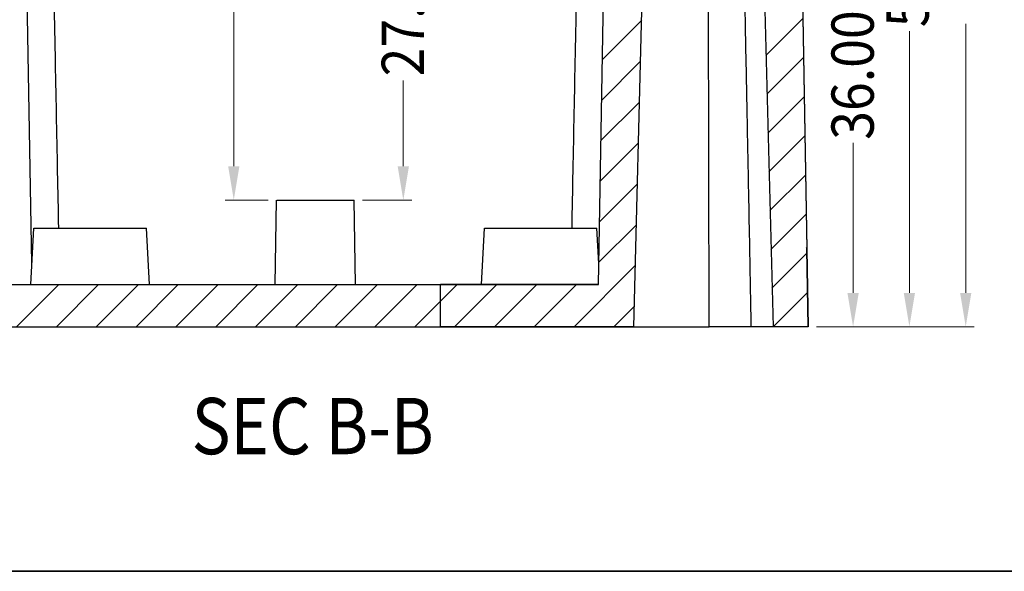
# Model space of a CAD drawing. Units: millimetres. Extents: x -11 to 2514, y -4 to 477.
# Drawn here: x 1964 to 2034, y 272 to 311 of the extents above; entities that cross this region are included whole.
import ezdxf
from ezdxf.enums import TextEntityAlignment as Align

# ---------------------------------------------------------------- set-up
doc = ezdxf.new("R2010")
doc.units = ezdxf.units.MM
doc.header["$MEASUREMENT"] = 0
doc.layers.get('0').update_dxf_attribs({"linetype": 'CONTINUOUS'})
doc.layers.get('Defpoints').update_dxf_attribs({"linetype": 'CONTINUOUS'})
doc.layers.add('dim', color=3, linetype='CONTINUOUS', lineweight=9)
doc.layers.add('hatch', color=56, linetype='CONTINUOUS', lineweight=9)
doc.styles.add('FFS', font='simfang0.ttf', dxfattribs={"width": 0.9})
doc.styles.add('ROMAND', font='romand.shx', dxfattribs={"width": 0.85, "bigfont": 'gbcbig.shx'})

msp = doc.modelspace()

# ---------------------------------------------------------------- linework, layer by layer
at = {"color": 0, "linetype": 'Continuous', "true_color": 0x000007}
for p, q in [((2005.132, 291.907), (2005.734, 326.407)), ((2005.132, 291.907), (2005.734, 326.407)), ((1964.896, 293.409), (1964.346, 324.907)), ((2019.409, 324.307), (2019.931, 294.416)), ((2019.409, 324.307), (2020.027, 288.907)), ((2007.632, 288.907), (2008.313, 314.907)), ((2007.632, 288.907), (2008.313, 314.907)), ((2016.846, 314.907), (2017.527, 288.907)), ((2016.846, 314.907), (2017.527, 288.907)), ((2016.846, 314.907), (2017.527, 288.907)), ((2012.994, 288.907), (2012.933, 313.207)), ((1982.172, 291.907), (1982.277, 297.907)), ((1982.278, 297.907), (1987.776, 297.907)), ((1987.882, 291.907), (1987.777, 297.907)), ((1964.817, 291.907), (1965.027, 295.907)), ((1964.817, 291.907), (1965.027, 295.907)), ((1965.027, 295.907), (1973.027, 295.907)), ((1973.237, 291.907), (1973.027, 295.907)), ((1973.237, 291.907), (1973.027, 295.907)), ((1996.817, 291.907), (1997.027, 295.907)), ((1996.817, 291.907), (1997.027, 295.907)), ((1997.027, 295.907), (2005.027, 295.907)), ((2005.158, 293.409), (2005.027, 295.907)), ((2005.158, 293.409), (2005.027, 295.907)), ((2019.931, 294.416), (2020.027, 288.907)), ((2020.027, 288.907), (2019.931, 294.416)), ((1954.632, 291.907), (1993.907, 291.907)), ((1954.632, 291.907), (2005.132, 291.907)), ((1993.907, 288.907), (1993.907, 291.907)), ((1993.907, 288.907), (1993.907, 291.907)), ((1993.907, 288.907), (1993.907, 291.907)), ((1993.907, 288.907), (1993.907, 291.907)), ((2005.132, 291.907), (1993.907, 291.907)), ((1950.027, 288.907), (1993.907, 288.907)), ((1950.027, 288.907), (2012.994, 288.907)), ((1970.011, 288.907), (1999.277, 288.907)), ((2007.632, 288.907), (1993.907, 288.907)), ((2017.527, 288.907), (2012.994, 288.907)), ((2020.027, 288.907), (2017.527, 288.907)), ((2020.027, 288.907), (2017.527, 288.907))]:
    msp.add_line(p, q, dxfattribs=at)
at = {"color": 0, "linetype": 'Continuous', "true_color": 0x000000}
for p, q in [((2005.411, 307.885), (2008.202, 310.676)), ((2017.022, 308.183), (2019.645, 310.805)), ((2005.36, 305.006), (2008.126, 307.772)), ((2017.094, 305.427), (2019.693, 308.025)), ((2017.167, 302.67), (2019.742, 305.245)), ((2005.31, 302.127), (2008.05, 304.867)), ((2017.239, 299.914), (2019.79, 302.466)), ((2005.26, 299.249), (2007.974, 301.963)), ((2017.311, 297.158), (2019.839, 299.686)), ((2005.21, 296.37), (2007.898, 299.058)), ((2017.383, 294.402), (2019.887, 296.906)), ((2005.159, 293.491), (2007.821, 296.154)), ((2017.455, 291.645), (2019.936, 294.126)), ((2003.404, 288.907), (2007.745, 293.249)), ((1963.806, 288.907), (1966.806, 291.907)), ((1966.634, 288.907), (1969.634, 291.907)), ((1969.463, 288.907), (1972.463, 291.907)), ((1972.291, 288.907), (1975.291, 291.907)), ((1975.119, 288.907), (1978.119, 291.907)), ((1977.948, 288.907), (1980.948, 291.907)), ((1980.776, 288.907), (1983.776, 291.907)), ((1983.605, 288.907), (1986.605, 291.907)), ((1986.433, 288.907), (1989.433, 291.907)), ((1989.261, 288.907), (1992.261, 291.907)), ((1992.09, 288.907), (1995.09, 291.907)), ((1994.918, 288.907), (1997.918, 291.907)), ((1997.747, 288.907), (2000.747, 291.907)), ((2000.575, 288.907), (2003.575, 291.907)), ((2017.546, 288.907), (2019.984, 291.346)), ((2006.232, 288.907), (2007.669, 290.345))]:
    msp.add_line(p, q, dxfattribs=at)
at = {"color": 0, "linetype": 'Continuous', "true_color": 0x000007}
msp.add_arc((2019.431, 294.407), 0.5, 1, 16.36551, dxfattribs=at)
for points, start_tangent, end_tangent in [([(1966.802, 295.907), (1966.724, 299.895), (1966.561, 308.204), (1966.384, 316.994), (1966.222, 324.908)], (-0.019363, 0.999813), (-0.020653, 0.999787)), ([(2003.252, 295.907), (2003.331, 299.964), (2003.495, 308.274), (2003.67, 317.03), (2003.832, 324.908)], (0.019363, 0.999813), (0.020653, 0.999787)), ([(2015.455, 314.907), (2015.566, 309.366), (2015.665, 304.402), (2015.752, 299.938), (2015.83, 295.909), (2015.9, 292.252), (2015.963, 288.907)], (0.02029, -0.999794), (0.018746, -0.999824))]:
    msp.add_spline(points, degree=3, dxfattribs=dict(at, start_tangent=start_tangent, end_tangent=end_tangent))
at = {"layer": 'Defpoints', "color": 0, "true_color": 0x000002}
for p, q in [((2220.647, 271.536), (1927.384, 271.536)), ((1927.384, 271.536), (2220.647, 271.536))]:
    msp.add_line(p, q, dxfattribs=at)
at = {"layer": 'Defpoints', "color": 0, "true_color": 0x000000}
for p in [(1982.278, 297.907), (1987.776, 297.907), (2020.027, 288.907), (2020.027, 288.907), (2020.027, 288.907)]:
    msp.add_point(p, dxfattribs=at)
at = {"layer": 'dim', "color": 0, "lineweight": 5, "true_color": 0x000000}
for p, q in [((1979.231, 300.307), (1979.231, 313.235)), ((2027.213, 291.307), (2027.213, 309.915)), ((2031.213, 291.307), (2031.213, 310.415)), ((1991.271, 300.307), (1991.271, 306.393)), ((2023.213, 291.307), (2023.213, 301.966))]:
    msp.add_line(p, q, dxfattribs=at)
at = {"layer": 'dim', "color": 0, "lineweight": 5, "true_color": 0x000083}
for p, q in [((1981.678, 297.907), (1978.631, 297.907)), ((1988.376, 297.907), (1991.87, 297.907)), ((2020.627, 288.907), (2023.813, 288.907)), ((2020.627, 288.907), (2027.813, 288.907)), ((2020.627, 288.907), (2031.813, 288.907))]:
    msp.add_line(p, q, dxfattribs=at)
at = {"layer": 'dim', "color": 0, "true_color": 0x000000}
for points in [[(1978.831, 300.307), (1979.631, 300.307), (1979.231, 297.907)], [(1990.871, 300.307), (1991.671, 300.307), (1991.271, 297.907)], [(2022.813, 291.307), (2023.613, 291.307), (2023.213, 288.907)], [(2026.813, 291.307), (2027.613, 291.307), (2027.213, 288.907)], [(2030.813, 291.307), (2031.613, 291.307), (2031.213, 288.907)]]:
    msp.add_solid(points, dxfattribs=at)

# ---------------------------------------------------------------- texts
at = {"layer": 'dim', "color": 0, "true_color": 0x00002a, "style": 'FFS', "width": 0.9}
for s, p in [('52.00', (2025.587, 310.183)), ('27.00', (1989.739, 306.688)), ('36.00', (2021.68, 302.188))]:
    msp.add_text(s, height=3, rotation=90, dxfattribs=at).set_placement(p, align=Align.TOP_LEFT)
at = {"layer": 'hatch', "color": 0, "true_color": 0x000006, "style": 'ROMAND', "width": 0.85}
msp.add_text('SEC B-B', height=4, dxfattribs=at).set_placement((1984.838, 281.335), align=Align.MIDDLE)

doc.saveas('drawing.dxf')
